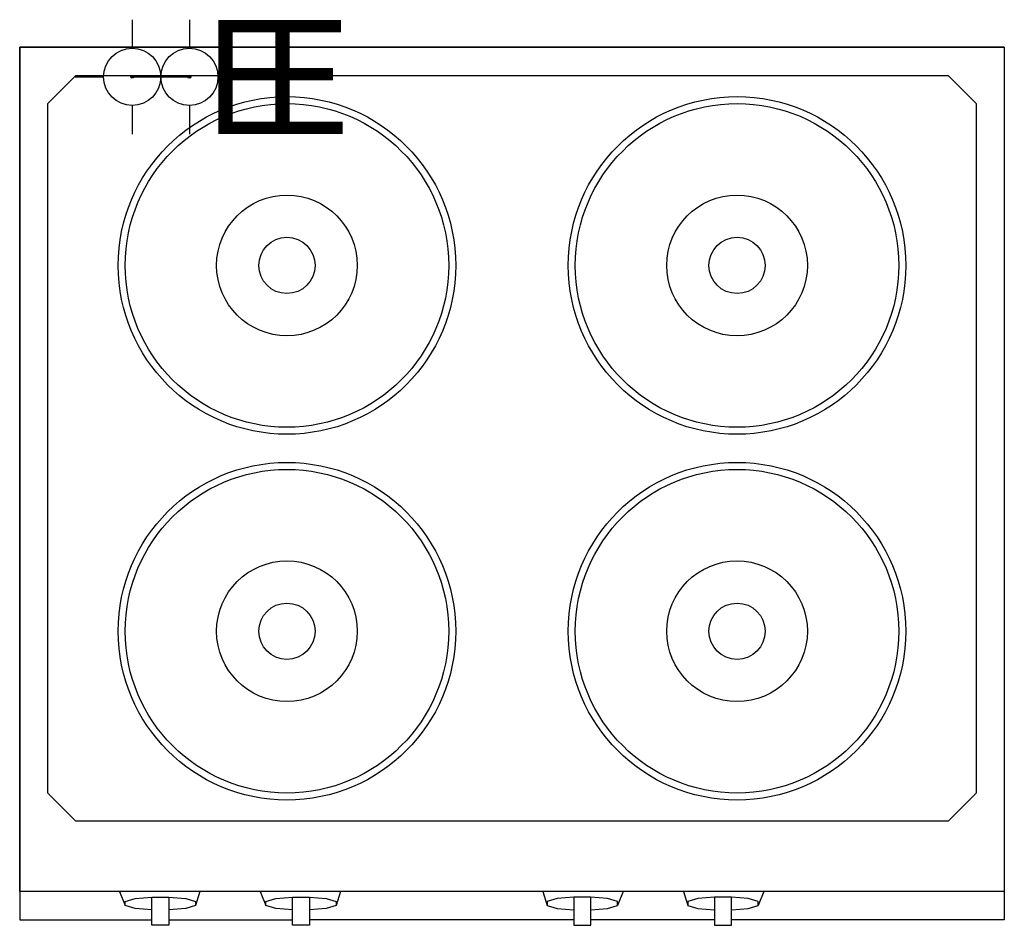
# Model space of a CAD drawing. Extents: x 0 to 700, y -624 to 20.
import ezdxf

# ---------------------------------------------------------------- set-up
doc = ezdxf.new("R2010")
doc.units = 0
doc.linetypes.add('AUSGEZOGEN', pattern=[0])
for name, color, linetype in [('200-EquipBlack-3d', 250, 'CONTINUOUS'), ('200-equipborder-2d', 7, 'CONTINUOUS'), ('200-equipinternal-2d', 7, 'CONTINUOUS'), ('250-ele-2d', 1, 'CONTINUOUS')]:
    doc.layers.add(name, color=color, linetype=linetype)
doc.styles.add('SIMPLEX', font='SIMPLEX')

# ---------------------------------------------------------------- blocks, each defined once
blk = doc.blocks.new('Econ')
at = {"layer": '250-ele-2d'}
for p, q in [((0, 40.64), (0, 20.32)), ((-40.64, 0), (-20.32, 0)), ((20.32, 0), (40.64, 0)), ((0, -20.32), (0, -40.64))]:
    blk.add_line(p, q, dxfattribs=at)
for radius in [20.32, 1]:
    blk.add_circle((0, 0), radius, dxfattribs=at)
blk.add_point((0, 0), dxfattribs=at)
at = {"layer": '250-ele-2d', "style": 'SIMPLEX', "flags": 8}
blk.add_attdef('E', (50.05, -40.64), '', height=81, dxfattribs=at)

msp = doc.modelspace()

# ---------------------------------------------------------------- linework, layer by layer
at = {"layer": '200-EquipBlack-3d', "linetype": 'Continuous'}
for centre, radius in [((190, -155, 860), 50), ((510, -155, 860), 50), ((190, -155, 860), 20), ((510, -155, 860), 20), ((190, -415, 860), 50), ((510, -415, 860), 50), ((190, -415, 860), 20), ((510, -415, 860), 20)]:
    msp.add_circle(centre, radius, dxfattribs=at)
at = {"layer": '200-equipborder-2d'}
msp.add_lwpolyline([(0, 0), (700, 0), (700, -600), (0, -600)], close=True, dxfattribs=at)
msp.add_lwpolyline([(0, 0), (700, 0), (700, -600), (0, -600)], close=True, dxfattribs=at)
at = {"layer": '200-equipinternal-2d', "linetype": 'AUSGEZOGEN'}
for p, q in [((700, 0), (0, 0)), ((0, 0), (0, -620)), ((700, 0), (700, -620)), ((40, -20), (20, -40)), ((40, -20), (660, -20)), ((660, -20), (680, -40)), ((20, -530), (20, -40)), ((680, -40), (680, -530)), ((40, -550), (20, -530)), ((680, -530), (660, -550)), ((660, -550), (40, -550)), ((71, -600), (75, -610)), ((128, -600), (125, -610)), ((171, -600), (175, -610)), ((228, -600), (225, -610)), ((372, -600), (375, -610)), ((429, -600), (425, -610)), ((472, -600), (475, -610)), ((529, -600), (525, -610)), ((75, -607), (82, -605)), ((75, -610), (75, -607)), ((82, -605), (94, -604)), ((94, -604), (106, -604)), ((94, -624), (94, -604)), ((106, -604), (106, -624)), ((106, -604), (118, -605)), ((118, -605), (125, -607)), ((125, -607), (125, -610)), ((175, -607), (182, -605)), ((175, -610), (175, -607)), ((182, -605), (194, -604)), ((194, -604), (206, -604)), ((194, -624), (194, -604)), ((206, -604), (218, -605)), ((206, -604), (206, -624)), ((218, -605), (225, -607)), ((225, -607), (225, -610)), ((382, -605), (375, -607)), ((375, -607), (375, -610)), ((394, -604), (382, -605)), ((406, -604), (394, -604)), ((394, -604), (394, -624)), ((418, -605), (406, -604)), ((406, -624), (406, -604)), ((425, -607), (418, -605)), ((425, -610), (425, -607)), ((482, -605), (475, -607)), ((475, -607), (475, -610)), ((494, -604), (482, -605)), ((506, -604), (494, -604)), ((494, -604), (494, -624)), ((518, -605), (506, -604)), ((506, -624), (506, -604)), ((525, -607), (518, -605)), ((525, -610), (525, -607)), ((82, -612), (75, -610)), ((94, -613), (82, -612)), ((118, -612), (106, -613)), ((125, -610), (118, -612)), ((182, -612), (175, -610)), ((194, -613), (182, -612)), ((218, -612), (206, -613)), ((225, -610), (218, -612)), ((375, -610), (382, -612)), ((382, -612), (394, -613)), ((406, -613), (418, -612)), ((418, -612), (425, -610)), ((475, -610), (482, -612)), ((482, -612), (494, -613)), ((506, -613), (518, -612)), ((518, -612), (525, -610)), ((0, -620), (94, -620)), ((394, -620), (206, -620)), ((494, -620), (406, -620)), ((700, -620), (506, -620)), ((106, -624), (94, -624)), ((206, -624), (194, -624)), ((394, -624), (406, -624)), ((494, -624), (506, -624))]:
    msp.add_line(p, q, dxfattribs=at)
at = {"layer": '200-equipinternal-2d', "linetype": 'Continuous'}
for p, q in [((600, -600), (0, -600)), ((106, -620), (194, -620)), ((494, -620), (406, -620))]:
    msp.add_line(p, q, dxfattribs=at)
at = {"layer": '200-equipinternal-2d', "color": 7, "linetype": 'AUSGEZOGEN'}
for centre, radius in [((190, -155), 120), ((510, -155), 120), ((190, -155), 115), ((510, -155), 115), ((190, -415), 120), ((190, -415), 115), ((510, -415), 120), ((510, -415), 115)]:
    msp.add_circle(centre, radius, dxfattribs=at)
at = {"layer": '200-equipinternal-2d', "color": 7, "linetype": 'Continuous'}
for centre, radius in [((190, -155), 50), ((510, -155), 50), ((190, -155), 20), ((510, -155), 20), ((190, -415), 50), ((510, -415), 50), ((190, -415), 20), ((510, -415), 20)]:
    msp.add_circle(centre, radius, dxfattribs=at)

# ---------------------------------------------------------------- block references
at = {"layer": '250-ele-2d', "linetype": 'Continuous'}
for p in [(80, -21), (120.64, -21)]:
    msp.add_blockref('Econ', p, dxfattribs=at).add_auto_attribs({'E': 'E'})

doc.saveas('drawing.dxf')
